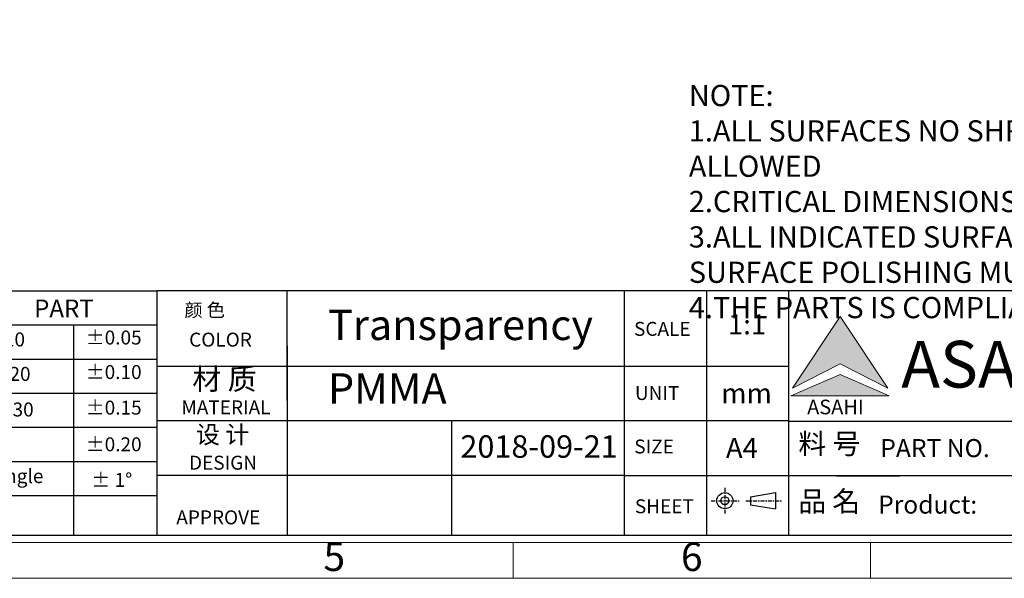
# Model space of a CAD drawing. Units: millimetres. Extents: x 1552 to 2331, y -692 to -496.
# Drawn here: x 1952 to 2042, y -689 to -638 of the extents above; entities that cross this region are included whole.
import ezdxf
from ezdxf.enums import TextEntityAlignment as Align

# ---------------------------------------------------------------- set-up
doc = ezdxf.new("R2010")
doc.units = ezdxf.units.MM
doc.header["$LTSCALE"] = 0.25
doc.linetypes.add('CENTER2', pattern=[28.575, 19.05, -3.175, 3.175, -3.175])
doc.layers.add('dim', color=82, linetype='Continuous', lineweight=9)
doc.layers.add('图层1', color=7, linetype='Continuous')
doc.styles.add('ISO Proportional', font='isocp', dxfattribs={"bigfont": 'hztxt.shx'})
doc.styles.add('ROMANC', font='romans.shx', dxfattribs={"bigfont": 'gbcbig.shx'})
doc.styles.add('ROMANS', font='romantic.ttf', dxfattribs={"height": 0.6})
doc.styles.get("Standard").update_dxf_attribs({"font": 'txt', "bigfont": 'hztxt.shx'})

# ---------------------------------------------------------------- blocks, each defined once
blk = doc.blocks.new('1')
for p, q in [((3445.98, -733.4), (4120.45, -733.4)), ((3445.98, -735.09), (4120.45, -735.09)), ((3867.52, -743.52), (3867.52, -735.09)), ((3951.83, -743.52), (3951.83, -735.09)), ((3698.91, -743.52), (3867.52, -743.52))]:
    blk.add_line(p, q)
blk.add_lwpolyline([(3437.55, -743.52), (4128.88, -743.52), (4128.88, -259.59), (3437.55, -259.59)], close=True)
at = {"style": 'ISO Proportional'}
for s, p in [('5', (3825.37, -739.3)), ('6', (3909.68, -739.3))]:
    blk.add_text(s, height=6.74, dxfattribs=at).set_placement(p, align=Align.MIDDLE)
blk = doc.blocks.new('dggg')
at = {"layer": 'dim', "ltscale": 0.05}
h = blk.add_hatch(color=1, dxfattribs=at)
h.paths.add_polyline_path([(3944.66, -692.95), (3955.91, -698.64), (3944.66, -681.77), (3933.41, -698.64)])
h.paths.add_polyline_path([(3933.06, -700.48), (3944.66, -700.48), (3956.27, -700.48), (3944.66, -695.44)])
at = {"layer": 'dim', "color": 1, "ltscale": 0.05}
for p, q in [((3944.66, -681.77), (3933.41, -698.64)), ((3944.66, -681.77), (3955.91, -698.64)), ((3933.41, -698.64), (3944.66, -692.95)), ((3955.91, -698.64), (3944.66, -692.95)), ((3944.66, -695.44), (3933.06, -700.48)), ((3944.66, -695.44), (3956.27, -700.48)), ((3933.06, -700.48), (3944.66, -700.48)), ((3956.27, -700.48), (3944.66, -700.48))]:
    blk.add_line(p, q, dxfattribs=at)
at = {"layer": '图层1'}
for p, q in [((3447.67, -675.7), (3783.54, -675.7)), ((4118.76, -675.7), (3783.54, -675.7)), ((3783.54, -675.7), (3783.54, -733.4)), ((3783.54, -675.7), (3783.54, -733.4)), ((3893.74, -675.7), (3893.74, -732.19)), ((3893.74, -675.7), (3893.74, -733.4)), ((3739.71, -683.75), (3783.54, -683.75)), ((3763.82, -683.75), (3763.82, -733.4)), ((3814.23, -688.7), (3814.23, -733.4)), ((3739.71, -691.8), (3783.54, -691.8)), ((3932.5, -693.54), (3783.54, -693.54)), ((3739.71, -699.85), (3783.54, -699.85)), ((3739.71, -707.91), (3783.54, -707.91)), ((3932.5, -706.37), (3783.54, -706.37)), ((3739.71, -715.96), (3783.54, -715.96)), ((3893.74, -719.28), (3783.54, -719.28)), ((3739.71, -724.01), (3783.54, -724.01)), ((3923.54, -724.27), (3929.46, -723.31)), ((3923.54, -724.27), (3923.54, -726.17)), ((3929.46, -723.31), (3929.46, -727.12)), ((3923.54, -726.17), (3929.46, -727.12)), ((4118.76, -733.4), (3447.67, -733.4)), ((4118.76, -733.4), (3447.67, -733.4)), ((3893.74, -733.4), (3783.54, -733.4))]:
    blk.add_line(p, q, dxfattribs=at)
at = {"layer": '图层1', "ltscale": 0.1}
for p, q in [((3814.23, -701.61), (3814.23, -675.7)), ((3913.12, -675.7), (3913.12, -733.4)), ((3932.5, -675.7), (3932.5, -733.4)), ((3853.1, -733.4), (3853.1, -706.37)), ((3932.5, -706.45), (4118.76, -706.45)), ((3893.74, -719.28), (3932.5, -719.28)), ((3932.5, -719.28), (4118.76, -719.28)), ((3943.81, -719.36), (3958.77, -719.36))]:
    blk.add_line(p, q, dxfattribs=at)
at = {"layer": '图层1', "color": 1, "linetype": 'CENTER2', "ltscale": 0.2}
for p, q in [((3917.48, -722.15), (3917.48, -728.26)), ((3914.22, -725.22), (3920.88, -725.22)), ((3922.43, -725.22), (3930.97, -725.22))]:
    blk.add_line(p, q, dxfattribs=at)
at = {"layer": '图层1'}
for radius in [1.9, 0.951]:
    blk.add_circle((3917.48, -725.22), radius, dxfattribs=at)
at = {"color": 0, "ltscale": 0.05, "insert": (3959.09, -687.53), "char_height": 11.0121, "width": 228.7882, "attachment_point": 1, "style": 'ROMANC'}
blk.add_mtext('{\\fSimSun|b0|i0|c134|p2;\\C1;ASAHI OPTICS LIMITED}', dxfattribs=at)
at = {"layer": 'dim', "color": 1, "ltscale": 0.05, "insert": (3936.9, -701.39), "char_height": 3.4483, "width": 29.1767, "attachment_point": 1, "style": 'ROMANC'}
blk.add_mtext('{\\fSTSong|b0|i0|c0|p2;ASAHI}', dxfattribs=at)
at = {"layer": '图层1', "color": 2, "style": 'ROMANS'}
for s, p in [('%%p0.05', (3766.72, -688.38)), ('%%p0.10', (3766.72, -696.52)), ('%%p0.15', (3766.72, -704.91)), ('%%p0.20', (3766.72, -713.56)), ('Angle', (3745, -721.05)), ('%%p 1%%d', (3768.06, -721.95))]:
    blk.add_text(s, height=3.288, dxfattribs=at).set_placement(p)
at = {"layer": '图层1', "color": 2, "true_color": 0xffff00, "style": 'ROMANS'}
for s, p in [('  0 ~ 10', (3738.44, -688.82)), ('   10 ~ 20', (3736.26, -696.96)), ('   20 ~ 30', (3736.99, -705.35))]:
    blk.add_text(s, height=3.288, dxfattribs=at).set_placement(p)
at = {"layer": '图层1', "attachment_point": 1, "style": 'ROMANS'}
for s, insert, char_height, width in [('{\\C2;PART}', (3754.57, -677.78), 4.164, 55.4436), ('{\\C2;SCALE}', (3896.06, -683.05), 3.2878, 26.2758), ('{\\Fromans.shx|c134;\\C2;COLOR}', (3791.13, -685.59), 3.2878, 26.2758), ('{\\C2;UNIT}', (3896.27, -698.18), 3.288, 26.2758), ('{\\C2;MATERIAL\\f??|b0|i0|c134|p6; }', (3789.29, -701.56), 3.2878, 26.2758), ('{\\C2;PART NO.}', (3954.14, -710.68), 4.2609, 34.0533), ('{\\C2;SIZE}', (3896.12, -710.79), 3.288, 26.2758), ('{\\C2;DESIGN}', (3791.09, -714.61), 3.2878, 26.2757), ('{\\C2;Product:}', (3953.63, -724), 4.2609, 34.0533), ('{\\C2;SHEET}', (3896.26, -724.89), 3.2878, 26.2758), ('{\\C2;APPROVE}', (3788.1, -727.5), 3.2878, 26.2758)]:
    blk.add_mtext(s, dxfattribs=dict(at, insert=insert, char_height=char_height, width=width))
at = {"layer": '图层1', "color": 7, "attachment_point": 1}
for s, insert, char_height, width in [('{\\C2; }{\\f宋体|b0|i0;\\C2;颜}{\\fMS PGothic|b0|i0;\\C2; 色}', (3789.06, -678.68), 3.15, 55.4436), ('{\\fMS PGothic|b0|i0;\\C2;设 计}', (3792.72, -707.54), 4.1645, 55.4436), ('{\\fSimSun|b0|i0;2018-09-21}', (3855.1, -709.79), 5.3001, 35.0288), ('{\\C2;料 号}', (3934.82, -709.37), 4.822, 22.0235)]:
    blk.add_mtext(s, dxfattribs=dict(at, insert=insert, char_height=char_height, width=width))
at = {"layer": '图层1', "attachment_point": 1}
for s, insert, char_height, width in [('{\\fSimSun|b0|i0|c134|p2;Transparency}', (3823.87, -680.16), 7.167, 35.0288), ('{\\fSimSun|b0|i0|c134|p2;PMMA}', (3823.87, -695.17), 7.167, 35.0288), ('{\\fPMingLiU|b0|i0|c136|p54;\\C2;品 名}', (3934.78, -722.96), 4.822, 22.0235)]:
    blk.add_mtext(s, dxfattribs=dict(at, insert=insert, char_height=char_height, width=width))
at = {"layer": '图层1', "color": 4, "char_height": 4.734, "width": 37.837, "attachment_point": 1, "style": 'ROMANS'}
for s, insert in [('1:1', (3918.24, -681.27)), ('mm', (3916.61, -697.53)), ('A4', (3917.74, -710.39))]:
    blk.add_mtext(s, dxfattribs=dict(at, insert=insert))
at = {"layer": '图层1', "color": 7, "insert": (3791.88, -694.03), "char_height": 5, "width": 55.4436, "attachment_point": 1, "style": 'ROMANS'}
blk.add_mtext('{\\C2;材 质}', dxfattribs=at)
blk = doc.blocks.new('dfdfgrf')
at = {"layer": 'dim', "color": 0, "ltscale": 0.05, "insert": (3902.41, 455.9), "char_height": 5, "width": 208.4169, "attachment_point": 1, "style": 'ROMANC'}
blk.add_mtext('{\\fSimSun|b0|i0|c134|p2;NOTE:\\P1.ALL SURFACES NO SHRINKAGE,BURRS,JUNCTION LINES ALLOWED  \\P2.CRITICAL DIMENSIONS ARE INDICATED ON THE DRAWING \\P3.ALL INDICATED SURFACES ARE POLISHED, THE OPTICAL SURFACE POLISHING MUST BE SPI-A1 STANDARD\\P4.THE PARTS IS COMPLIANT TO ROHS AND REACH STANDARD}', dxfattribs=at)

msp = doc.modelspace()

# ---------------------------------------------------------------- block references
at = {"layer": 'dim', "color": 0, "xscale": 0.3869171711997978, "yscale": 0.386917171199741, "zscale": 0.3869171711999999}
for name, p in [('1', (500.257, -401.107)), ('dfdfgrf', (502.803, -820.164)), ('dggg', (500.257, -401.107))]:
    msp.add_blockref(name, p, dxfattribs=at)

doc.saveas('drawing.dxf')
